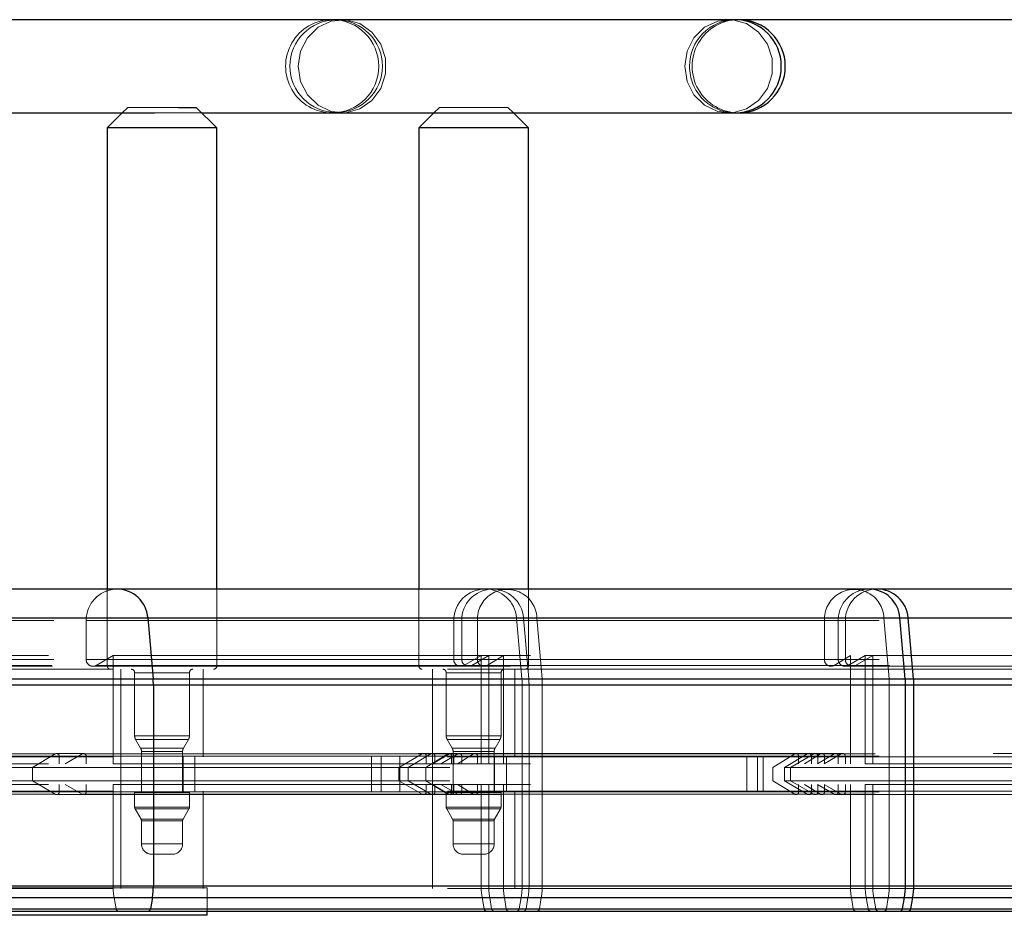
# Paper-space layout 'Sheet2' of a CAD drawing. Units: inches. Extents: x 0.1 to 16.8, y 0.1 to 10.9.
# Drawn here: x 4.3 to 4.5, y 2.8 to 3 of the extents above; entities that cross this region are included whole.
import ezdxf

# ---------------------------------------------------------------- set-up
doc = ezdxf.new("R2010")
doc.units = ezdxf.units.IN
doc.header["$MEASUREMENT"] = 0
doc.linetypes.add('HIDDEN', pattern=[0.07500000000000001, 0.05, -0.025])

psp = doc.layouts.new('Sheet2')

# ---------------------------------------------------------------- linework, layer by layer
at = {"color": 7, "linetype": 'Continuous', "lineweight": 25}
for p, q in [((4.480070705023015, 3.025262603766239), (4.294692491713153, 3.02526260376624)), ((4.480882828384673, 3.025262603766239), (4.480070705023016, 3.025262603766239)), ((4.617222548549641, 3.025262603766239), (4.480882828384673, 3.025262603766239)), ((4.294692491713153, 3.002952892480151), (4.340953876721692, 3.002952892480151)), ((4.333259766894877, 3.002952892480149), (4.329650843010365, 2.999343968595637)), ((4.346720806880179, 3.004265228438156), (4.350824786775402, 3.004265228438156)), ((4.350824786775402, 3.004265228438156), (4.35097630232795, 3.004265228438156)), ((4.35589756217047, 2.999343968595637), (4.35097630232795, 3.004265228438156)), ((4.352288638285955, 3.002952892480151), (4.480070705023015, 3.002952892480151)), ((4.407880271368782, 3.002952892480149), (4.404271347484268, 2.999343968595636)), ((4.430518066644373, 2.999343968595636), (4.426909142759859, 3.002952892480149)), ((4.480070705023016, 3.002952892480151), (4.480882828384673, 3.002952892480151)), ((4.480882828384673, 3.00295289248015), (4.617222548549641, 3.00295289248015)), ((4.329650843010365, 2.999343968595637), (4.329650843010365, 2.888943706128445)), ((4.35589756217047, 2.999343968595637), (4.329650843010365, 2.999343968595637)), ((4.35589756217047, 2.888943706128445), (4.35589756217047, 2.999343968595637)), ((4.404271347484268, 2.999343968595636), (4.404271347484268, 2.888943706128444)), ((4.430518066644373, 2.999343968595636), (4.404271347484268, 2.999343968595636)), ((4.430518066644373, 2.888943706128444), (4.430518066644373, 2.999343968595636)), ((4.332003709153073, 2.888943706128445), (4.215411361995798, 2.888943706128445)), ((4.512129049111085, 2.888943706128444), (4.332003709153073, 2.888943706128445)), ((4.513965417607969, 2.888943706128444), (4.512129049111085, 2.888943706128444)), ((4.643580425848461, 2.888943706128444), (4.513965417607969, 2.888943706128444)), ((4.213973149012279, 2.882055445657052), (4.339382062492166, 2.882055445657052)), ((4.339382062492166, 2.882055445657052), (4.340637070266133, 2.86744066559951)), ((4.339382062492166, 2.882055445657052), (4.519507402450178, 2.882055445657052)), ((4.520762410224145, 2.86744066559951), (4.519507402450178, 2.882055445657052)), ((4.519507402450178, 2.882055445657052), (4.521482634817979, 2.882055445657052)), ((4.522761262392939, 2.86744066559951), (4.521482634817979, 2.882055445657052)), ((4.521482634817979, 2.882055445657052), (4.647925938396335, 2.882055445657052)), ((4.213716575842161, 2.866010945410081), (4.340698340072857, 2.866010945410081)), ((4.213728518755095, 2.86744066559951), (4.340637070266133, 2.86744066559951)), ((4.340637070266133, 2.86744066559951), (4.520762410224145, 2.86744066559951)), ((4.340698340072857, 2.866010945410081), (4.340698340072857, 2.817930791996339)), ((4.340698340072857, 2.866010945410081), (4.520823680030869, 2.86601094541008)), ((4.520762410224145, 2.86744066559951), (4.522761262392939, 2.86744066559951)), ((4.520823680030869, 2.817930791996338), (4.520823680030869, 2.86601094541008)), ((4.520823680030869, 2.86601094541008), (4.522823685324505, 2.86601094541008)), ((4.522761262392939, 2.86744066559951), (4.647925938396335, 2.867440665599509)), ((4.522823685324505, 2.817930791996338), (4.522823685324505, 2.86601094541008)), ((4.522823685324505, 2.86601094541008), (4.647925938396335, 2.866010945410079)), ((4.213716575842161, 2.817930791996339), (4.340698340072857, 2.817930791996339)), ((4.340698340072857, 2.817930791996339), (4.520823680030869, 2.817930791996338)), ((4.520823680030869, 2.817930791996338), (4.522823685324505, 2.817930791996338)), ((4.522823685324505, 2.817930791996338), (4.647925938396335, 2.817930791996338)), ((4.21376425660112, 2.81508223265141), (4.340453727146188, 2.81508223265141)), ((4.340453727146188, 2.81508223265141), (4.339987124494459, 2.812386194200842)), ((4.340453727146188, 2.81508223265141), (4.5205790671042, 2.815082232651409)), ((4.520112464452471, 2.812386194200842), (4.5205790671042, 2.815082232651409)), ((4.5205790671042, 2.815082232651409), (4.522574468674442, 2.815082232651408)), ((4.52209908435458, 2.812386194200842), (4.522574468674442, 2.815082232651409)), ((4.522574468674442, 2.815082232651408), (4.647925938396335, 2.815082232651408)), ((4.213855208329916, 2.812386194200842), (4.33998712449446, 2.812386194200842)), ((4.213978840814642, 2.811843968595636), (4.339352862276728, 2.811843968595636)), ((4.339352862276728, 2.811843968595636), (4.51947820223474, 2.811843968595636)), ((4.339987124494459, 2.812386194200842), (4.520112464452471, 2.812386194200842)), ((4.353545201221598, 2.810842923435266), (4.353545201221598, 2.811843968595636)), ((4.51947820223474, 2.811843968595636), (4.52145288504158, 2.811843968595636)), ((4.520112464452471, 2.812386194200842), (4.52209908435458, 2.812386194200842)), ((4.52145288504158, 2.811843968595636), (4.647925938396335, 2.811843968595635)), ((4.522099084354579, 2.812386194200841), (4.647925938396335, 2.812386194200841)), ((4.353545201221598, 2.810842923435266), (4.054988770775404, 2.810842923435266))]:
    psp.add_line(p, q, dxfattribs=at)
at = {"color": 7, "linetype": 'HIDDEN', "lineweight": 18}
for p, q in [((4.334572102852884, 3.004265228438156), (4.333259766894877, 3.002952892480149)), ((4.334572102852884, 3.004265228438156), (4.346720806880179, 3.004265228438156)), ((4.340953876721692, 3.002952892480151), (4.352288638285955, 3.002952892480151)), ((4.409192607326788, 3.004265228438156), (4.407880271368782, 3.002952892480149)), ((4.409192607326788, 3.004265228438156), (4.425596806801853, 3.004265228438156)), ((4.426909142759859, 3.002952892480149), (4.425596806801853, 3.004265228438156)), ((4.329650843010365, 2.888943706128445), (4.329650843010365, 2.870571002716372)), ((4.35589756217047, 2.870571002716372), (4.35589756217047, 2.888943706128445)), ((4.404271347484268, 2.888943706128444), (4.404271347484268, 2.870571002716371)), ((4.430518066644373, 2.870571002716371), (4.430518066644373, 2.888943706128444)), ((4.659749336426358, 2.882055445657052), (3.548937945538934, 2.882055445657052)), ((4.427685432211565, 2.882055445657052), (4.428964059786525, 2.86744066559951)), ((4.43256930017627, 2.882055445657052), (4.427686095253761, 2.882055445657052)), ((4.430601580878887, 2.86744066559951), (4.429346573104921, 2.882055445657052)), ((4.429346573104921, 2.882055445657052), (4.521482634817979, 2.882055445657052)), ((4.515675316412577, 2.882055445657052), (4.43256930017627, 2.882055445657052)), ((4.433778483919064, 2.86744066559951), (4.43256930017627, 2.882055445657052)), ((4.515675316412578, 2.882055445657052), (4.516884500155371, 2.86744066559951)), ((4.521482634817979, 2.882055445657052), (4.515675316412578, 2.882055445657052)), ((4.656867416719371, 2.881397774369914), (3.563079254641914, 2.881397774369914)), ((4.216855068719267, 2.881397774369915), (4.324597171702887, 2.881397774369915)), ((4.324597171702887, 2.872099957453197), (4.324597171702887, 2.881397774369915)), ((4.324597171702887, 2.881397774369915), (4.504722511660899, 2.881397774369914)), ((4.412622283243025, 2.881397774369914), (4.412622283243025, 2.872099957453196)), ((4.418324249307082, 2.881397774369914), (4.412623057351606, 2.881397774369914)), ((4.414561682315641, 2.881397774369914), (4.414561682315641, 2.872099957453196)), ((4.414561682315641, 2.881397774369914), (4.642450874152487, 2.881397774369914)), ((4.501430265543389, 2.881397774369914), (4.418324249307082, 2.881397774369914)), ((4.418324249307082, 2.881397774369914), (4.418324249307082, 2.872099957453196)), ((4.501430265543389, 2.881397774369914), (4.506418808504431, 2.881397774369914)), ((4.501430265543389, 2.881397774369914), (4.50143026554339, 2.872099957453196)), ((4.504722511660899, 2.872099957453196), (4.5047225116609, 2.881397774369914)), ((4.506419485849438, 2.872099957453196), (4.506419485849438, 2.881397774369914)), ((4.215599671568425, 2.873047054351474), (4.331037639050876, 2.873047054351474)), ((4.331037639050876, 2.873047054351474), (4.327012346958383, 2.870679312105781)), ((4.331037639050875, 2.847112997467028), (4.331037639050876, 2.873047054351474)), ((4.331037639050876, 2.873047054351474), (4.511162979008887, 2.873047054351474)), ((4.419183963033051, 2.873047054351474), (4.415082913164285, 2.870679312105781)), ((4.416976857571137, 2.870679312105781), (4.42100214966363, 2.873047054351474)), ((4.419183963033051, 2.873047054351474), (4.419183963033051, 2.847112997467027)), ((4.420651239398715, 2.870679312105781), (4.424529556218104, 2.873047054351474)), ((4.42100214966363, 2.873047054351474), (4.42100214966363, 2.847112997467027)), ((4.424529556218104, 2.873047054351474), (4.424529556218104, 2.847112997467027)), ((4.503757255635023, 2.870679312105781), (4.507635572454412, 2.873047054351474)), ((4.511162979008887, 2.873047054351474), (4.507137686916394, 2.870679312105781)), ((4.507635572454412, 2.873047054351474), (4.507635572454412, 2.847112997467027)), ((4.508880115770698, 2.870679312105781), (4.512981165639466, 2.873047054351474)), ((4.511162979008887, 2.847112997467027), (4.511162979008887, 2.873047054351474)), ((4.511162979008887, 2.873047054351474), (4.512981165639466, 2.873047054351474)), ((4.512981165639465, 2.873047054351474), (4.648891341500475, 2.873047054351473)), ((4.512981165639466, 2.847112997467027), (4.512981165639466, 2.873047054351474)), ((4.657338190650937, 2.87067931210578), (3.56076921121227, 2.870679312105781)), ((4.656867416719381, 2.872099957453195), (3.563079254641918, 2.872099957453196)), ((4.216384294787701, 2.870679312105782), (4.327012346958383, 2.870679312105781)), ((4.216541219431556, 2.87045953750569), (4.326207288539885, 2.87045953750569)), ((4.216855068719267, 2.872099957453197), (4.324597171702887, 2.872099957453197)), ((4.324597171702887, 2.872099957453197), (4.504722511660899, 2.872099957453196)), ((4.326207288539885, 2.87045953750569), (4.506332628497896, 2.87045953750569)), ((4.327012346958383, 2.870679312105781), (4.507137686916394, 2.870679312105781)), ((4.329662922819819, 2.870571002716372), (4.355822943111301, 2.870571002716372)), ((4.430514528718207, 2.870571002716371), (4.404376008736596, 2.870571002716371)), ((4.418324249307082, 2.872099957453196), (4.412623057351606, 2.872099957453196)), ((4.414561682315641, 2.872099957453196), (4.642450874152487, 2.872099957453196)), ((4.420651239398715, 2.870679312105781), (4.415083669129696, 2.870679312105781)), ((4.416976857571137, 2.870679312105781), (4.644866049407982, 2.87067931210578)), ((4.501430265543389, 2.872099957453196), (4.418324249307082, 2.872099957453196)), ((4.503757255635023, 2.870679312105781), (4.420651239398715, 2.870679312105781)), ((4.50143026554339, 2.872099957453196), (4.506418808504431, 2.872099957453196)), ((4.503757255635023, 2.870679312105781), (4.50887942028252, 2.870679312105781)), ((4.506332628497896, 2.87045953750569), (4.508059905796945, 2.87045953750569)), ((4.508059905796945, 2.87045953750569), (4.644060990989484, 2.87045953750569)), ((4.331037639050876, 2.869750792742618), (4.215599671568425, 2.869750792742618)), ((4.331037639050876, 2.848753417414534), (4.331037639050876, 2.869750792742618)), ((4.511162979008887, 2.869750792742618), (4.331037639050876, 2.869750792742618)), ((4.332931682905378, 2.869750792742618), (4.332931682905378, 2.817257354422408)), ((4.336212522800391, 2.868930582768865), (4.336212522800391, 2.853786142467735)), ((4.349214669938405, 2.868930582768865), (4.336333735242429, 2.868930582768865)), ((4.349335882380443, 2.853786142467735), (4.349335882380443, 2.868930582768865)), ((4.352616722275457, 2.848753417414534), (4.352616722275457, 2.869750792742618)), ((4.407552187379281, 2.869750792742618), (4.407552187379281, 2.817257354422408)), ((4.410833027274294, 2.868930582768864), (4.410833027274294, 2.853786142467734)), ((4.410833686869783, 2.868930582768864), (4.423955727258858, 2.868930582768864)), ((4.419183963033052, 2.869750792742618), (4.419183963033052, 2.848753417414534)), ((4.42100214966363, 2.848753417414534), (4.42100214966363, 2.869750792742618)), ((4.423956386854346, 2.853786142467734), (4.423956386854346, 2.868930582768864)), ((4.424529556218104, 2.848753417414534), (4.424529556218104, 2.869750792742618)), ((4.42723722674936, 2.848753417414533), (4.42723722674936, 2.869750792742618)), ((4.507635572454412, 2.848753417414534), (4.507635572454412, 2.869750792742618)), ((4.511162979008887, 2.848753417414534), (4.511162979008887, 2.869750792742618)), ((4.512981165639466, 2.869750792742618), (4.511162979008887, 2.869750792742618)), ((4.751206209294122, 2.869750792742617), (4.512981165639466, 2.869750792742618)), ((4.512981165639466, 2.848753417414534), (4.512981165639466, 2.869750792742618)), ((4.660005909596477, 2.866010945410078), (3.547678965110931, 2.86601094541008)), ((4.659993966683552, 2.867440665599509), (3.547737567862068, 2.867440665599511)), ((4.433778483919064, 2.86744066559951), (4.428964713400908, 2.86744066559951)), ((4.429026482718091, 2.86601094541008), (4.429026482718091, 2.817930791996338)), ((4.433837516584639, 2.86601094541008), (4.429027135872206, 2.86601094541008)), ((4.430601580878887, 2.86744066559951), (4.522761262392939, 2.86744066559951)), ((4.430662850685611, 2.817930791996338), (4.430662850685612, 2.86601094541008)), ((4.430662850685611, 2.86601094541008), (4.522823685324505, 2.86601094541008)), ((4.516884500155371, 2.86744066559951), (4.433778483919064, 2.86744066559951)), ((4.516943532820946, 2.86601094541008), (4.433837516584639, 2.86601094541008)), ((4.433837516584639, 2.817930791996338), (4.433837516584639, 2.86601094541008)), ((4.522761262392939, 2.86744066559951), (4.516884500155371, 2.86744066559951)), ((4.516943532820946, 2.86601094541008), (4.516943532820946, 2.817930791996338)), ((4.522823685324505, 2.86601094541008), (4.516943532820946, 2.86601094541008)), ((4.349214669938405, 2.853786142467735), (4.336333735242429, 2.853786142467735)), ((4.410833686869783, 2.853786142467734), (4.423955727258858, 2.853786142467734)), ((4.336432297400482, 2.852965932493982), (4.337633168147806, 2.850885963346293)), ((4.336549449995526, 2.852965932493982), (4.348998955185309, 2.852965932493982)), ((4.347915237033028, 2.850885963346293), (4.349116107780352, 2.852965932493982)), ((4.411052801874386, 2.852965932493981), (4.412253672621709, 2.850885963346292)), ((4.423735974751027, 2.852965932493981), (4.411053439377614, 2.852965932493981)), ((4.422535741506931, 2.850885963346292), (4.423736612254256, 2.852965932493981)), ((4.656867416719371, 2.848917459409283), (3.563079254641914, 2.848917459409284)), ((4.655612019568529, 2.848917459409283), (3.569239370454309, 2.848917459409284)), ((4.331037639050876, 2.848753417414534), (4.215599671568425, 2.848753417414534)), ((4.216855068719267, 2.848917459409285), (4.324597171702887, 2.848917459409285)), ((4.217043378291893, 2.849485717548251), (4.323631101600689, 2.849485717548251)), ((4.21811046587011, 2.848917459409285), (4.3181567043549, 2.848917459409285)), ((4.311716237006911, 2.84626558809411), (4.3171906342527, 2.849485717548251)), ((4.323953124968088, 2.849573627388288), (4.3175126576201, 2.849573627388288)), ((4.318156704354899, 2.848917459409285), (4.318156704354899, 2.847112997467028)), ((4.318156704354899, 2.848917459409285), (4.498282044312911, 2.848917459409285)), ((4.319597346913908, 2.847112997467028), (4.323631101600689, 2.849485717548251)), ((4.655423709995912, 2.84948571754825), (4.323631101600689, 2.84948571754825)), ((4.323631101600689, 2.849485717548251), (4.503756441558701, 2.849485717548251)), ((4.323631101600689, 2.849485717548251), (4.497315974210713, 2.849485717548251)), ((4.5040784649261, 2.849573627388287), (4.323953124968088, 2.849573627388288)), ((4.324597171702887, 2.848917459409285), (4.324597171702887, 2.847112997467028)), ((4.324597171702887, 2.848917459409285), (4.504722511660899, 2.848917459409285)), ((4.511162979008887, 2.848753417414534), (4.331037639050876, 2.848753417414534)), ((4.33772813732633, 2.850885963346293), (4.347820267854505, 2.850885963346293)), ((4.337852942747897, 2.850065753372539), (4.337852942747897, 2.840551317677001)), ((4.337943852079427, 2.850065753372539), (4.347604553101408, 2.850065753372539)), ((4.347695462432937, 2.840551317677001), (4.347695462432937, 2.850065753372539)), ((4.347811093254383, 2.840551317677001), (4.347811093254383, 2.848753417414534)), ((4.350618246622426, 2.848753417414534), (4.350618246622426, 2.840551317677001)), ((4.392937243872947, 2.848753417414534), (4.392937243872947, 2.840551317677001)), ((4.395240280271678, 2.848753417414534), (4.395240280271678, 2.840551317677001)), ((4.405076351484494, 2.849485717548251), (4.399498923662972, 2.84626558809411)), ((4.399708328574014, 2.848753417414534), (4.399708328574014, 2.840551317677001)), ((4.407155144865455, 2.849485717548251), (4.401680747619666, 2.84626558809411)), ((4.411188146359405, 2.849485717548251), (4.405077181232129, 2.849485717548251)), ((4.411188146359405, 2.849485717548251), (4.405913635485036, 2.84626558809411)), ((4.406060603452999, 2.848917459409284), (4.406060603452999, 2.847112997467027)), ((4.412118942396059, 2.848917459409284), (4.406061425943366, 2.848917459409284)), ((4.407155144865455, 2.849485717548251), (4.6350443367023, 2.84948571754825)), ((4.41163803127452, 2.849485717548251), (4.407528359541702, 2.847112997467027)), ((4.408121214967654, 2.847112997467027), (4.408121214967654, 2.848917459409284)), ((4.408121214967654, 2.848917459409284), (4.636010406804499, 2.848917459409284)), ((4.413595612213443, 2.849485717548251), (4.409561857526663, 2.847112997467027)), ((4.494294162595712, 2.849485717548251), (4.411188146359405, 2.849485717548251)), ((4.417393453270427, 2.849485717548251), (4.411638812640369, 2.849485717548251)), ((4.495224958632367, 2.848917459409285), (4.412118942396059, 2.848917459409284)), ((4.412118942396059, 2.847112997467027), (4.412118942396059, 2.848917459409284)), ((4.412254189410586, 2.850885963346292), (4.422535224718055, 2.850885963346292)), ((4.412473447221801, 2.850065753372539), (4.412473447221801, 2.840551317677001)), ((4.412473941918417, 2.850065753372539), (4.422315472210224, 2.850065753372539)), ((4.412622283243025, 2.848917459409284), (4.412622283243025, 2.847112997467027)), ((4.418324249307082, 2.848917459409284), (4.412623057351606, 2.848917459409284)), ((4.417393453270427, 2.849485717548251), (4.413506982851, 2.847112997467027)), ((4.413595612213443, 2.849485717548251), (4.641484804050288, 2.84948571754825)), ((4.414561682315641, 2.847112997467027), (4.414561682315641, 2.848917459409284)), ((4.414561682315641, 2.848917459409284), (4.642450874152487, 2.848917459409284)), ((4.500499469506735, 2.849485717548251), (4.417393453270427, 2.849485717548251)), ((4.501430265543389, 2.848917459409285), (4.418324249307082, 2.848917459409284)), ((4.418324249307082, 2.847112997467027), (4.418324249307082, 2.848917459409284)), ((4.42231596690684, 2.840551317677001), (4.42231596690684, 2.850065753372539)), ((4.422431597728287, 2.840551317677001), (4.422431597728287, 2.848753417414533)), ((4.425238751096329, 2.848753417414533), (4.425238751096329, 2.840551317677001)), ((4.482814344810321, 2.848753417414534), (4.482814344810321, 2.840551317677001)), ((4.485401109616936, 2.848753417414534), (4.485401109616936, 2.840551317677001)), ((4.486734446479359, 2.840551317677001), (4.486734446479359, 2.848753417414534)), ((4.494294162595713, 2.849485717548251), (4.489019651721344, 2.84626558809411)), ((4.491841576964924, 2.84626558809411), (4.497315974210712, 2.849485717548251)), ((4.493296126269386, 2.84626558809411), (4.498873554090908, 2.849485717548251)), ((4.494294162595713, 2.849485717548251), (4.498872932384954, 2.849485717548251)), ((4.495224958632367, 2.848917459409285), (4.499857177096191, 2.848917459409285)), ((4.495224958632367, 2.847112997467027), (4.495224958632367, 2.848917459409285)), ((4.500499469506735, 2.849485717548251), (4.496612999087308, 2.847112997467027)), ((4.498282044312912, 2.848917459409285), (4.498282044312912, 2.847112997467027)), ((4.49972268687192, 2.847112997467027), (4.5037564415587, 2.849485717548251)), ((4.499857806059413, 2.847112997467027), (4.499857806059413, 2.848917459409285)), ((4.500499469506735, 2.849485717548251), (4.505434563793194, 2.849485717548251)), ((4.501325562148115, 2.847112997467027), (4.505435233880934, 2.849485717548251)), ((4.501430265543389, 2.848917459409285), (4.506418808504431, 2.848917459409285)), ((4.501430265543389, 2.847112997467027), (4.501430265543389, 2.848917459409285)), ((4.505763317870436, 2.849573627388287), (4.5040784649261, 2.849573627388287)), ((4.5047225116609, 2.848917459409285), (4.5047225116609, 2.847112997467027)), ((4.641806827417688, 2.849573627388287), (4.505763317870436, 2.849573627388287)), ((4.506419485849438, 2.847112997467027), (4.506419485849438, 2.848917459409285)), ((4.512981165639466, 2.848753417414534), (4.511162979008887, 2.848753417414534)), ((4.751206209294122, 2.848753417414533), (4.512981165639467, 2.848753417414533)), ((4.215599671568425, 2.847112997467028), (4.331037639050876, 2.847112997467028)), ((4.331037639050875, 2.847112997467028), (4.511162979008888, 2.847112997467027)), ((4.511162979008887, 2.847112997467027), (4.512981165639466, 2.847112997467027)), ((4.512981165639466, 2.847112997467027), (4.648891341500475, 2.847112997467027)), ((4.219365863020952, 2.84626558809411), (4.311716237006912, 2.84626558809411)), ((4.311716237006912, 2.843039146997425), (4.311716237006911, 2.84626558809411)), ((4.311716237006911, 2.84626558809411), (4.491841576964924, 2.84626558809411)), ((4.399498923662972, 2.84626558809411), (4.399498923662972, 2.843039146997425)), ((4.401680747619666, 2.84626558809411), (4.401680747619666, 2.843039146997425)), ((4.405913635485036, 2.84626558809411), (4.405913635485036, 2.843039146997425)), ((4.489019651721344, 2.843039146997425), (4.489019651721344, 2.84626558809411)), ((4.491841576964924, 2.84626558809411), (4.491841576964924, 2.843039146997425)), ((4.491841576964924, 2.84626558809411), (4.493296126269386, 2.84626558809411)), ((4.493296126269386, 2.846265588094109), (4.629569939456511, 2.846265588094109)), ((4.493296126269386, 2.843039146997425), (4.493296126269386, 2.84626558809411)), ((4.215599671568425, 2.842191737624508), (4.331037639050876, 2.842191737624508)), ((4.219365863020952, 2.843039146997425), (4.311716237006912, 2.843039146997425)), ((4.317190634252701, 2.839819017543284), (4.311716237006912, 2.843039146997425)), ((4.311716237006912, 2.843039146997425), (4.491841576964924, 2.843039146997425)), ((4.318156704354899, 2.842191737624508), (4.318156704354899, 2.840387275682251)), ((4.323631101600689, 2.839819017543284), (4.319597346913909, 2.842191737624508)), ((4.324597171702887, 2.842191737624508), (4.324597171702887, 2.840387275682251)), ((4.331037639050875, 2.817930791996339), (4.331037639050876, 2.842191737624508)), ((4.331037639050876, 2.842191737624508), (4.511162979008887, 2.842191737624507)), ((4.399498923662973, 2.843039146997425), (4.405076351484494, 2.839819017543284)), ((4.401680747619666, 2.843039146997425), (4.407155144865455, 2.839819017543284)), ((4.405913635485036, 2.843039146997425), (4.411188146359405, 2.839819017543284)), ((4.406060603452999, 2.842191737624507), (4.406060603452999, 2.84038727568225)), ((4.407528359541702, 2.842191737624507), (4.41163803127452, 2.839819017543284)), ((4.408121214967654, 2.84038727568225), (4.408121214967654, 2.842191737624507)), ((4.409561857526663, 2.842191737624507), (4.413595612213443, 2.839819017543284)), ((4.412118942396059, 2.84038727568225), (4.412118942396059, 2.842191737624507)), ((4.412622283243025, 2.842191737624507), (4.412622283243025, 2.84038727568225)), ((4.413506982851, 2.842191737624507), (4.417393453270427, 2.839819017543284)), ((4.414561682315641, 2.84038727568225), (4.414561682315641, 2.842191737624507)), ((4.418324249307082, 2.84038727568225), (4.418324249307082, 2.842191737624507)), ((4.419183963033051, 2.842191737624507), (4.419183963033051, 2.817930791996338)), ((4.42100214966363, 2.842191737624507), (4.42100214966363, 2.817930791996338)), ((4.424529556218104, 2.842191737624507), (4.424529556218104, 2.817930791996338)), ((4.489019651721344, 2.843039146997425), (4.494294162595713, 2.839819017543284)), ((4.497315974210712, 2.839819017543284), (4.491841576964924, 2.843039146997425)), ((4.491841576964924, 2.843039146997425), (4.493296126269386, 2.843039146997425)), ((4.493296126269387, 2.843039146997425), (4.629569939456512, 2.843039146997425)), ((4.498873554090908, 2.839819017543284), (4.493296126269386, 2.843039146997425)), ((4.495224958632367, 2.840387275682251), (4.495224958632367, 2.842191737624507)), ((4.496612999087308, 2.842191737624507), (4.500499469506735, 2.839819017543284)), ((4.498282044312912, 2.842191737624507), (4.498282044312911, 2.840387275682251)), ((4.5037564415587, 2.839819017543284), (4.49972268687192, 2.842191737624507)), ((4.499857806059413, 2.840387275682251), (4.499857806059413, 2.842191737624507)), ((4.505435233880934, 2.839819017543284), (4.501325562148115, 2.842191737624507)), ((4.501430265543389, 2.840387275682251), (4.501430265543389, 2.842191737624507)), ((4.5047225116609, 2.842191737624507), (4.504722511660899, 2.840387275682251)), ((4.506419485849438, 2.840387275682251), (4.506419485849438, 2.842191737624507)), ((4.507635572454412, 2.842191737624507), (4.507635572454412, 2.817930791996338)), ((4.511162979008887, 2.817930791996338), (4.511162979008887, 2.842191737624507)), ((4.511162979008887, 2.842191737624507), (4.512981165639466, 2.842191737624507)), ((4.512981165639466, 2.842191737624506), (4.648891341500475, 2.842191737624506)), ((4.512981165639466, 2.817930791996338), (4.512981165639466, 2.842191737624507)), ((4.656867416719381, 2.84038727568225), (3.563079254641914, 2.84038727568225)), ((4.655612019568538, 2.84038727568225), (3.569239370454309, 2.84038727568225)), ((4.331037639050876, 2.840551317677001), (4.215599671568425, 2.840551317677001)), ((4.216855068719267, 2.840387275682251), (4.324597171702887, 2.840387275682251)), ((4.217043378291894, 2.839819017543284), (4.323631101600689, 2.839819017543284)), ((4.218110465870109, 2.840387275682251), (4.3181567043549, 2.840387275682251)), ((4.3175126576201, 2.839731107703248), (4.323953124968088, 2.839731107703248)), ((4.318156704354899, 2.840387275682251), (4.498282044312911, 2.840387275682251)), ((4.655423709995903, 2.839819017543283), (4.323631101600689, 2.839819017543284)), ((4.323631101600689, 2.839819017543284), (4.5037564415587, 2.839819017543284)), ((4.323631101600689, 2.839819017543284), (4.497315974210712, 2.839819017543284)), ((4.323953124968088, 2.839731107703248), (4.5040784649261, 2.839731107703247)), ((4.324597171702887, 2.840387275682251), (4.504722511660899, 2.840387275682251)), ((4.331037639050876, 2.817257354422408), (4.331037639050876, 2.840551317677001)), ((4.511162979008887, 2.840551317677001), (4.331037639050876, 2.840551317677001)), ((4.336212522800391, 2.8402232336875), (4.349335882380443, 2.8402232336875)), ((4.336212522800391, 2.8402232336875), (4.336212522800391, 2.836722619192396)), ((4.349335882380443, 2.836722619192396), (4.349335882380443, 2.8402232336875)), ((4.352616722275457, 2.817257354422408), (4.352616722275457, 2.840551317677001)), ((4.411188146359405, 2.839819017543284), (4.405077181232129, 2.839819017543284)), ((4.412118942396059, 2.84038727568225), (4.406061425943366, 2.84038727568225)), ((4.407155144865455, 2.839819017543284), (4.6350443367023, 2.839819017543284)), ((4.408121214967654, 2.84038727568225), (4.636010406804499, 2.84038727568225)), ((4.410833027274294, 2.8402232336875), (4.422099835232236, 2.8402232336875)), ((4.410833027274294, 2.8402232336875), (4.410833027274294, 2.836722619192395)), ((4.494294162595712, 2.839819017543284), (4.411188146359405, 2.839819017543284)), ((4.417393453270427, 2.839819017543284), (4.411638812640369, 2.839819017543284)), ((4.495224958632367, 2.840387275682251), (4.412118942396059, 2.84038727568225)), ((4.418324249307082, 2.84038727568225), (4.412623057351606, 2.84038727568225)), ((4.413595612213443, 2.839819017543284), (4.641484804050288, 2.839819017543284)), ((4.414561682315641, 2.84038727568225), (4.642450874152487, 2.84038727568225)), ((4.500499469506735, 2.839819017543284), (4.417393453270427, 2.839819017543284)), ((4.501430265543389, 2.840387275682251), (4.418324249307082, 2.84038727568225)), ((4.419183963033052, 2.840551317677001), (4.419183963033052, 2.817257354422408)), ((4.42100214966363, 2.817257354422408), (4.42100214966363, 2.840551317677001)), ((4.422099835232236, 2.8402232336875), (4.423956386854346, 2.8402232336875)), ((4.423956386854346, 2.836722619192395), (4.423956386854346, 2.8402232336875)), ((4.424529556218104, 2.817257354422408), (4.424529556218104, 2.840551317677001)), ((4.42723722674936, 2.817257354422408), (4.42723722674936, 2.840551317677001)), ((4.494294162595713, 2.839819017543284), (4.498872932384954, 2.839819017543284)), ((4.495224958632367, 2.840387275682251), (4.499857177096191, 2.840387275682251)), ((4.500499469506735, 2.839819017543284), (4.505434563793194, 2.839819017543284)), ((4.501430265543389, 2.840387275682251), (4.506418808504431, 2.840387275682251)), ((4.5040784649261, 2.839731107703247), (4.505763317870436, 2.839731107703247)), ((4.505763317870436, 2.839731107703247), (4.641806827417688, 2.839731107703246)), ((4.507635572454412, 2.817257354422408), (4.507635572454412, 2.840551317677001)), ((4.511162979008887, 2.817257354422408), (4.511162979008887, 2.840551317677001)), ((4.512981165639466, 2.840551317677001), (4.511162979008887, 2.840551317677001)), ((4.751206209294122, 2.840551317677), (4.512981165639467, 2.840551317677001)), ((4.512981165639466, 2.817257354422408), (4.512981165639466, 2.840551317677001)), ((4.336322410100436, 2.836312514205519), (4.337743055447852, 2.833851884284259)), ((4.336333735242429, 2.836722619192396), (4.349214669938405, 2.836722619192396)), ((4.336441592618978, 2.836312514205519), (4.349106812561857, 2.836312514205519)), ((4.347805349732983, 2.833851884284259), (4.349225995080398, 2.836312514205519)), ((4.423955727258858, 2.836722619192395), (4.410833686869783, 2.836722619192395)), ((4.41094291457434, 2.836312514205519), (4.412363559921755, 2.833851884284259)), ((4.423845851004943, 2.836312514205519), (4.410943563123698, 2.836312514205519)), ((4.422425854206886, 2.833851884284259), (4.423846499554301, 2.836312514205519)), ((4.337835994702878, 2.833851884284259), (4.347712410477956, 2.833851884284259)), ((4.337852942747897, 2.833441779297383), (4.337852942747897, 2.827920084081201)), ((4.337943852079427, 2.833441779297383), (4.347604553101408, 2.833441779297383)), ((4.347695462432937, 2.827920084081201), (4.347695462432937, 2.833441779297383)), ((4.42242534846414, 2.833851884284259), (4.412364065664502, 2.833851884284259)), ((4.412473447221801, 2.833441779297382), (4.412473447221801, 2.8279200840812)), ((4.422315472210224, 2.833441779297382), (4.412473941918417, 2.833441779297382)), ((4.42231596690684, 2.8279200840812), (4.42231596690684, 2.833441779297382)), ((4.337943852079427, 2.827920084081201), (4.347604553101408, 2.827920084081201)), ((4.422315472210224, 2.8279200840812), (4.412473941918417, 2.8279200840812)), ((4.345234832511677, 2.825459454159941), (4.340313572669158, 2.825459454159941)), ((4.415679623723995, 2.82545945415994), (4.414934077143061, 2.82545945415994)), ((4.419855336985581, 2.82545945415994), (4.415679623723995, 2.82545945415994)), ((4.660005909596486, 2.817930791996337), (3.547678965110927, 2.817930791996338)), ((4.658122813870214, 2.817930791996337), (3.556919138829523, 2.817930791996338)), ((4.353545201221598, 2.817404603225292), (4.054988770775404, 2.817404603225292)), ((4.215599671568425, 2.817930791996339), (4.331037639050876, 2.817930791996339)), ((4.331037639050876, 2.817257354422408), (4.215599671568425, 2.817257354422408)), ((4.331037639050875, 2.817930791996339), (4.511162979008887, 2.817930791996338)), ((4.511162979008887, 2.817257354422408), (4.331037639050876, 2.817257354422408)), ((4.353545201221598, 2.811843968595636), (4.353545201221598, 2.817404603225292)), ((4.424529556218104, 2.817930791996338), (4.419184688759846, 2.817930791996338)), ((4.42100214966363, 2.817930791996338), (4.648891341500475, 2.817930791996338)), ((4.507635572454412, 2.817930791996338), (4.424529556218104, 2.817930791996338)), ((4.433837516584639, 2.817930791996338), (4.429027135872206, 2.817930791996338)), ((4.430662850685611, 2.817930791996338), (4.522823685324505, 2.817930791996338)), ((4.516943532820946, 2.817930791996338), (4.433837516584639, 2.817930791996338)), ((4.507635572454412, 2.817930791996338), (4.512980439912671, 2.817930791996338)), ((4.512981165639466, 2.817257354422408), (4.511162979008887, 2.817257354422408)), ((4.751206209294122, 2.817257354422407), (4.512981165639466, 2.817257354422408)), ((4.522823685324505, 2.817930791996338), (4.516943532820946, 2.817930791996338)), ((4.659958228837519, 2.815082232651406), (3.547912930113169, 2.815082232651408)), ((4.658170494629181, 2.815082232651408), (3.556685173827281, 2.815082232651408)), ((4.215551990809466, 2.81508223265141), (4.331282251977544, 2.81508223265141)), ((4.331748854629272, 2.812386194200842), (4.331282251977544, 2.81508223265141)), ((4.331282251977544, 2.81508223265141), (4.511407591935556, 2.815082232651408)), ((4.419433179683113, 2.815082232651408), (4.419908564002975, 2.812386194200842)), ((4.424765237606172, 2.815082232651408), (4.419433903572338, 2.815082232651408)), ((4.421246762590298, 2.815082232651408), (4.421713365242026, 2.812386194200842)), ((4.421246762590298, 2.815082232651408), (4.649135954427143, 2.815082232651408)), ((4.50787125384248, 2.815082232651408), (4.424765237606173, 2.815082232651408)), ((4.424765237606173, 2.815082232651408), (4.425214803220441, 2.812386194200842)), ((4.428777266068028, 2.815082232651408), (4.428301881748166, 2.812386194200842)), ((4.43360183519657, 2.815082232651408), (4.428777921059714, 2.815082232651408)), ((4.429951635107214, 2.812386194200842), (4.430418237758943, 2.815082232651408)), ((4.430418237758943, 2.815082232651408), (4.522574468674442, 2.815082232651408)), ((4.433152269582302, 2.812386194200842), (4.43360183519657, 2.815082232651408)), ((4.516707851432877, 2.815082232651408), (4.43360183519657, 2.815082232651408)), ((4.50787125384248, 2.815082232651408), (4.508320819456749, 2.812386194200842)), ((4.50787125384248, 2.815082232651408), (4.513229654725163, 2.815082232651408)), ((4.511874194587284, 2.812386194200842), (4.511407591935556, 2.815082232651408)), ((4.51370576660939, 2.812386194200842), (4.513230382289527, 2.815082232651408)), ((4.516707851432878, 2.815082232651409), (4.516258285818609, 2.812386194200842)), ((4.522574468674442, 2.815082232651408), (4.516707851432878, 2.815082232651409)), ((4.659867277108732, 2.812386194200841), (3.548359221696946, 2.812386194200841)), ((4.658261446357969, 2.812386194200841), (3.556238882243504, 2.812386194200841)), ((4.215461039080671, 2.812386194200842), (4.331748854629272, 2.812386194200842)), ((4.331748854629272, 2.812386194200842), (4.511874194587284, 2.812386194200842)), ((4.425214803220441, 2.812386194200842), (4.41990928438701, 2.812386194200842)), ((4.421713365242026, 2.812386194200842), (4.649602557078872, 2.812386194200841)), ((4.508320819456748, 2.812386194200842), (4.425214803220441, 2.812386194200842)), ((4.433152269582302, 2.812386194200842), (4.428302540245043, 2.812386194200842)), ((4.429951635107214, 2.812386194200842), (4.522099084354579, 2.812386194200841)), ((4.516258285818609, 2.812386194200842), (4.433152269582302, 2.812386194200842)), ((4.508320819456749, 2.812386194200842), (4.513705035539833, 2.812386194200842)), ((4.52209908435458, 2.812386194200842), (4.516258285818609, 2.812386194200842))]:
    psp.add_line(p, q, dxfattribs=at)
at = {"color": 7, "linetype": 'HIDDEN', "lineweight": 18, "flags": 128}
for points in [[(4.375352476821059, 3.014107748123195), (4.375924051916765, 3.010485772416844), (4.377576838173365, 3.007256293979019), (4.380131730554332, 3.004769276908981), (4.38331186682695, 3.003294228096312), (4.386772629881182, 3.002990991967609), (4.39013899234083, 3.003892428862607), (4.393046156598897, 3.0059008541065), (4.39517908629872, 3.008798623660183), (4.396306645411507, 3.012271719228988), (4.396306645411507, 3.015943777017402), (4.39517908629872, 3.019416872586207), (4.393046156598897, 3.02231464213989), (4.39013899234083, 3.024323067383782), (4.386772629881182, 3.025224504278782), (4.38331186682695, 3.024921268150077), (4.380131730554332, 3.023446219337409), (4.377576838173365, 3.020959202267371), (4.375924051916765, 3.017729723829547), (4.375352476821059, 3.014107748123195)], [(4.467946108346611, 3.014107748123195), (4.468517683442318, 3.010485772416844), (4.470170469698917, 3.007256293979019), (4.472725362079884, 3.004769276908981), (4.475905498352502, 3.003294228096313), (4.479366261406734, 3.002990991967609), (4.482732623866383, 3.003892428862608), (4.485639788124449, 3.0059008541065), (4.487772717824272, 3.008798623660184), (4.488900276937059, 3.012271719228988), (4.488900276937059, 3.015943777017403), (4.487772717824272, 3.019416872586207), (4.485639788124449, 3.02231464213989), (4.482732623866383, 3.024323067383783), (4.479366261406734, 3.025224504278782), (4.475905498352502, 3.024921268150077), (4.472725362079883, 3.023446219337409), (4.470170469698917, 3.020959202267371), (4.468517683442318, 3.017729723829547), (4.467946108346611, 3.014107748123195)]]:
    psp.add_lwpolyline(points, dxfattribs=at)
at = {"color": 7, "linetype": 'HIDDEN', "lineweight": 18}
psp.add_circle((4.384471195906396, 3.014150244239206), 0.01109414814679284, dxfattribs=at)
for centre, radius, start, end in [((4.383513800280474, 3.014107748123195), 0.0111548556430443, 90, 270.0000000000008), ((4.383513800280474, 3.014107748123195), 0.0111548556430443, 270.0000000000008, 90), ((4.480177205676093, 3.014207372723543), 0.01105574401822389, 90.55194225776701, 180.5163059472507), ((4.480882828384673, 3.014107748123195), 0.0111548556430443, 90, 270.0000000000008), ((4.480161080592691, 3.0139922963145), 0.01103977376405199, 179.4008009496798, 269.5309508453009), ((4.332052999191199, 2.881487501664045), 0.007456367381157541, 90.37875436936454, 180.6894938356549), ((4.332065404954296, 2.881475325069834), 0.00746863588672684, 90.47330587290159, 180.594942332124), ((4.420168215001556, 2.881397774369914), 0.007545931758530244, 90, 180), ((4.421963504997541, 2.881515802318603), 0.007402763646838264, 4.180430087755668, 180.913549343035), ((4.425446225407669, 2.881738508496857), 0.007130122251589012, 2.547662757174956, 182.7390926796147), ((4.420168215001556, 2.881397774369914), 0.007545931758530244, 5.000000000000107, 90), ((4.508552241643977, 2.881738508496857), 0.007130122251589012, 2.547662757174639, 182.7390926796147), ((4.512178339149214, 2.881487501664042), 0.007456367381160223, 90.37875436938488, 180.6894938356342), ((4.512190744912311, 2.88147532506983), 0.007468635886730832, 90.47330587292176, 180.594942332093), ((4.513965417607969, 2.881397774369914), 0.007545931758531133, 90, 180), ((4.326207971548393, 2.872075117734693), 0.001610991357487319, 179.1165269590338, 299.9540039617377), ((4.330471052984118, 2.870571002716372), 0.0008202099737535384, 180, 270.0000000000008), ((4.355077352196716, 2.870571002716372), 0.0008202099737539825, 270.0000000000008, 0), ((4.405091557458022, 2.870571002716371), 0.0008202099737539825, 180, 270.0000000000008), ((4.414262703190531, 2.872099957453196), 0.001640419947506189, 180, 270.0000000000008), ((4.414262703190531, 2.872099957453196), 0.001640419947506189, 270.0000000000008, 300.0000000000018), ((4.416172482161147, 2.872075117734693), 0.001610991357487319, 179.1165269590655, 299.9540039617377), ((4.41987762253133, 2.8720282478294), 0.001555027538006258, 177.3568851285852, 299.834342297017), ((4.42969785667062, 2.870571002716371), 0.0008202099737530943, 270.0000000000008, 0), ((4.502983638767637, 2.872028247829399), 0.001555027538005103, 177.3568851285347, 299.8343422970415), ((4.506333311506405, 2.872075117734693), 0.001610991357487498, 179.1165269590659, 299.9540039617104), ((4.508059905796945, 2.872099957453196), 0.001640419947507077, 180, 270.0000000000008), ((4.508059905796945, 2.872099957453196), 0.001640419947506189, 270.0000000000008, 300.0000000000018), ((4.335392312826637, 2.868930582768865), 0.0008202099737539825, 0, 90), ((4.350156092354196, 2.868930582768865), 0.0008202099737530943, 90, 180), ((4.410012817300541, 2.868930582768864), 0.0008202099737535384, 0, 90), ((4.4247765968281, 2.868930582768864), 0.0008202099737539825, 90, 180), ((4.412622283243025, 2.86601094541008), 0.01640419947506544, 0, 5.000000000000546), ((4.413952001211602, 2.866010984849385), 0.01671084947405569, 359.9998647761311, 4.907885307929961), ((4.416497463514074, 2.866011059267237), 0.01734005307093854, 359.9996237880862, 4.729137094525829), ((4.499603479750728, 2.866011059267251), 0.01734005307059127, 359.9996237880392, 4.729137094573638), ((4.337852942747897, 2.853786142467735), 0.001640419947506189, 180, 210.0000000000018), ((4.347695462432937, 2.853786142467735), 0.001640419947506189, 329.9999999999998, 0), ((4.412473447221801, 2.853786142467734), 0.001640419947507077, 180, 210.0000000000018), ((4.42231596690684, 2.853786142467734), 0.00164041994750691, 330.0000000000154, 0), ((4.317512384416696, 2.848927395296686), 0.0006443965429954898, 359.1165269590981, 119.9540039617446), ((4.323952851764685, 2.848927395296686), 0.0006443965429954898, 359.1165269590981, 119.9540039617446), ((4.336212522800391, 2.850065753372539), 0.001640419947506363, 0, 30.0000000000144), ((4.349335882380443, 2.850065753372539), 0.001640419947506363, 149.9999999999856, 180), ((4.405404435473996, 2.848917459409284), 0.0006561679790033637, 90, 120.0000000000449), ((4.405404435473996, 2.848917459409284), 0.0006561679790033637, 0, 90), ((4.407476895029451, 2.848927395296686), 0.0006443965429951049, 359.1165269590191, 119.9540039617643), ((4.411497593106359, 2.848946143258803), 0.0006220110152030874, 357.3568851285318, 119.8343422970629), ((4.411966115264022, 2.848917459409284), 0.0006561679790033637, 90, 120.0000000000449), ((4.411966115264022, 2.848917459409284), 0.0006561679790033637, 0, 90), ((4.410833027274294, 2.850065753372539), 0.001640419947507077, 0, 30.00000000000097), ((4.413917362377439, 2.848927395296686), 0.0006443965429951049, 359.1165269590191, 119.9540039617643), ((4.417702900017382, 2.848946143258803), 0.0006220110152030874, 357.3568851285318, 119.8343422970629), ((4.423956386854346, 2.850065753372539), 0.001640419947506189, 149.999999999999, 180), ((4.494603609342667, 2.848946143258803), 0.0006220110152030669, 357.3568851285727, 119.8343422969716), ((4.497637724374709, 2.848927395296685), 0.0006443965429958745, 359.1165269590992, 119.9540039617249), ((4.499201638080409, 2.848917459409285), 0.0006561679790029196, 90, 119.9999999999777), ((4.499201638080409, 2.848917459409285), 0.0006561679790033637, 0, 90), ((4.50080891625369, 2.848946143258804), 0.0006220110152026914, 357.356885128528, 119.8343422970629), ((4.504078191722695, 2.848927395296685), 0.0006443965429965921, 359.1165269591005, 119.9540039616565), ((4.505763317870436, 2.848917459409285), 0.0006561679790029196, 90, 119.9999999999777), ((4.505763317870436, 2.848917459409285), 0.0006561679790029196, 0, 90), ((4.317512384416697, 2.840377339794848), 0.0006443965429947202, 240.0459960382167, 0.8834730410224136), ((4.323952851764685, 2.840377339794848), 0.0006443965429948365, 240.0459960382167, 0.883473041021196), ((4.337524858758396, 2.840551317677001), 0.0003280839895012377, 270.0000000000008, 0), ((4.348023546422438, 2.840551317677001), 0.0003280839895012377, 180, 270.0000000000008), ((4.405404435473996, 2.84038727568225), 0.0006561679790033619, 239.999999999956, 270.0000000000008), ((4.405404435473996, 2.84038727568225), 0.0006561679790029196, 270.0000000000008, 0), ((4.407476895029451, 2.840377339794848), 0.0006443965429951049, 240.0459960382365, 0.883473040981715), ((4.411497593106359, 2.840358591832732), 0.0006220110152038471, 240.165657702999, 2.643114871346404), ((4.411966115264022, 2.84038727568225), 0.0006561679790033619, 239.999999999956, 270.0000000000008), ((4.411966115264022, 2.84038727568225), 0.0006561679790033637, 270.0000000000008, 0), ((4.4121453632323, 2.840551317677001), 0.0003280839895012377, 270.0000000000008, 0), ((4.413917362377439, 2.840377339794848), 0.0006443965429948365, 240.0459960382167, 0.883473041021196), ((4.417702900017382, 2.840358591832732), 0.0006220110152038471, 240.165657702999, 2.643114871346404), ((4.422644050896341, 2.840551317677001), 0.0003280839895012377, 180, 270.0000000000008), ((4.494603609342668, 2.840358591832731), 0.0006220110152026914, 240.1656577029379, 2.643114871472767), ((4.497637724374709, 2.840377339794848), 0.0006443965429948365, 240.0459960382167, 0.883473041021196), ((4.499201638080409, 2.840387275682251), 0.0006561679790033637, 240.0000000000231, 270.0000000000008), ((4.499201638080409, 2.840387275682251), 0.0006561679790033637, 270.0000000000008, 0), ((4.500808916253689, 2.840358591832731), 0.0006220110152031079, 240.1656577030089, 2.643114871509857), ((4.504078191722696, 2.840377339794848), 0.0006443965429948365, 240.0459960382167, 0.883473041021196), ((4.505763317870436, 2.840387275682251), 0.0006561679790033637, 239.999999999956, 270.0000000000008), ((4.505763317870436, 2.840387275682251), 0.0006561679790033637, 270.0000000000008, 0), ((4.337032732774144, 2.836722619192396), 0.000820209973753677, 180, 210.0000000000131), ((4.34851567240669, 2.836722619192396), 0.000820209973753677, 329.9999999999885, 0), ((4.411653237248048, 2.836722619192395), 0.0008202099737539825, 180, 209.9999999999594), ((4.423136176880593, 2.836722619192395), 0.0008202099737532329, 330.0000000000422, 0), ((4.337032732774144, 2.833441779297383), 0.000820209973753455, 0, 29.99999999998546), ((4.34851567240669, 2.833441779297383), 0.0008202099737530943, 149.9999999999835, 180), ((4.411653237248048, 2.833441779297382), 0.0008202099737530943, 0, 30.00000000001648), ((4.423136176880593, 2.833441779297382), 0.0008202099737530943, 149.9999999999835, 180), ((4.340313572669158, 2.827920084081201), 0.002460629921260171, 180, 270.0000000000008), ((4.345234832511677, 2.827920084081201), 0.002460629921260171, 270.0000000000008, 0), ((4.414934077143061, 2.8279200840812), 0.002460629921260171, 180, 270.0000000000008), ((4.419855336985581, 2.8279200840812), 0.002460629921259727, 270.0000000000008, 0), ((4.347742265537305, 2.817930477683427), 0.01670462648938763, 179.9989219272099, 189.8172611028124), ((4.435588162508116, 2.817930791996338), 0.01640419947506544, 180, 190.0000000000016), ((4.437706776150037, 2.817930477683418), 0.01670462648936451, 179.9989219271809, 189.8172611027998), ((4.441850963369432, 2.817929884608395), 0.01732140717509477, 179.9969985406475, 189.4624233430817), ((4.412622283243025, 2.817930791996338), 0.01640419947506544, 350.0000000000001, 0), ((4.413958224199203, 2.817930477683418), 0.01670462648936451, 350.1827388972018, 0.001078072819091496), ((4.416516109433398, 2.817929884608386), 0.01732140717500756, 350.5375766569002, 0.003001459380445303), ((4.52495697960581, 2.817929884608395), 0.01732140717516486, 179.9969985406475, 189.462423343043), ((4.527867605495149, 2.817930477683411), 0.01670462648921885, 179.9989219271565, 189.8172611028615), ((4.529385365114531, 2.817930791996338), 0.01640419947506605, 180, 190.0000000000011), ((4.499622125669674, 2.817929884608384), 0.01732140717503865, 350.5375766569262, 0.003001459387784712), ((4.332387830775949, 2.81249155596065), 0.0006476045216423939, 189.3633353003626, 269.5829389548402), ((4.420554763315976, 2.812500136574639), 0.0006561679790033637, 190.0000000000192, 270.0000000000008), ((4.422352341388703, 2.81249155596065), 0.0006476045216427945, 189.3633353004014, 269.5829389549194), ((4.425840030988192, 2.812475365255231), 0.0006315546203677467, 188.1168824868031, 268.7185081511033), ((4.427655682435166, 2.812500136574639), 0.0006561679790033637, 270.0000000000008, 349.9999999999824), ((4.429312658960536, 2.81249155596065), 0.0006476045216433425, 270.4170610450822, 350.636664699613), ((4.432527041814549, 2.812475365255233), 0.0006315546203694797, 271.2814918490568, 351.8831175131016), ((4.508946047224498, 2.812475365255229), 0.000631554620365461, 188.1168824866265, 268.7185081511784), ((4.512513170733961, 2.812491555960651), 0.0006476045216432321, 189.363335300479, 269.5829389549982), ((4.51435196592239, 2.812500136574639), 0.0006561679790029196, 190.0000000000326, 270.0000000000008), ((4.51563305805086, 2.812475365255229), 0.000631554620365461, 271.2814918488232, 351.8831175133752)]:
    psp.add_arc(centre, radius, start, end, dxfattribs=at)
at = {"color": 7, "linetype": 'Continuous', "lineweight": 25}
for centre, radius, start, end in [((4.479927508074216, 3.014107748123195), 0.0111557747280636, 270.7354761393302, 89.26452386067068), ((4.480882828384673, 3.014107748123195), 0.0111548556430443, 270.0000000000008, 90), ((4.331943475939767, 2.881483399233392), 0.007460550047305694, 4.397537309246373, 89.537413946688), ((4.51206881589778, 2.881483399233392), 0.007460550047305694, 4.397537309246373, 89.537413946688), ((4.513965417607969, 2.881397774369914), 0.007545931758530263, 4.999999999999519, 90), ((4.323987490599611, 2.866010984849418), 0.01671084947329273, 359.9998647760199, 4.907885308041497), ((4.504112830556861, 2.866010984849385), 0.01671084947405481, 359.9998647761311, 4.907885307930221), ((4.506419485849438, 2.86601094541008), 0.01640419947506633, 0, 5.000000000000276), ((4.323993713586426, 2.817930477683427), 0.01670462648938763, 350.1827388971893, 0.001078072790149262), ((4.504119053544327, 2.817930477683436), 0.01670462648949863, 350.1827388972227, 0.001078072759678156), ((4.506419485849438, 2.817930791996338), 0.01640419947506633, 350.0000000000006, 0), ((4.339348148347781, 2.81249155596065), 0.0006476045216433425, 270.4170610452397, 350.636664699613), ((4.519473488305795, 2.812491555960648), 0.0006476045216413009, 270.4170610450051, 350.6366646997425), ((4.52145288504158, 2.812500136574639), 0.0006561679790030032, 270.0000000000008, 349.9999999999824)]:
    psp.add_arc(centre, radius, start, end, dxfattribs=at)

doc.saveas('drawing.dxf')
